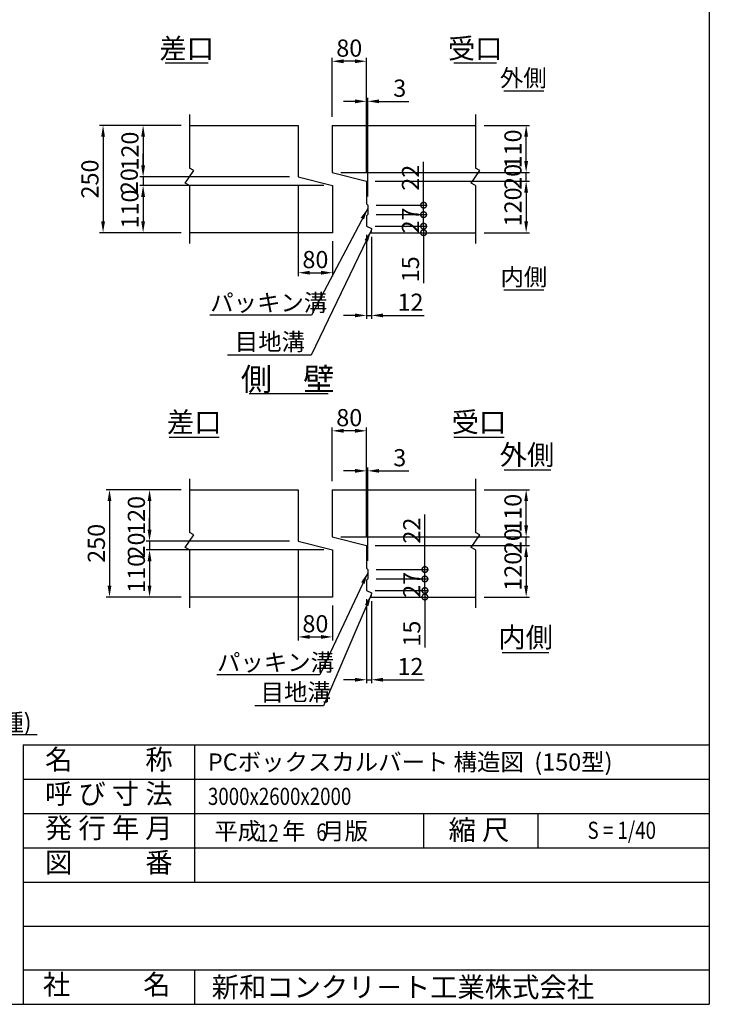
# Model space of a CAD drawing. Extents: x 92048 to 107648, y -8296 to 2704.
# Drawn here: x 102825 to 107648, y -8296 to -1415 of the extents above; entities that cross this region are included whole.
import ezdxf
from ezdxf.enums import TextEntityAlignment as Align

# ---------------------------------------------------------------- set-up
doc = ezdxf.new("R2010")
doc.units = 0
doc.header["$LTSCALE"] = 300
doc.header["$MEASUREMENT"] = 0
doc.layers.get('DEFPOINTS').update_dxf_attribs({"linetype": 'CONTINUOUS'})
for name, color, linetype in [('HAIKIN', 2, 'CONTINUOUS'), ('SEIHIN', 3, 'CONTINUOUS'), ('SUNPOU', 1, 'CONTINUOUS')]:
    doc.layers.add(name, color=color, linetype=linetype)
doc.styles.get("Standard").update_dxf_attribs({"font": 'TXT.shx', "width": 0.8, "bigfont": 'BIGFONT.shx'})
doc.dimstyles.new('1-40', dxfattribs={"dimscale": 40, "dimtxt": 3, "dimasz": 2, "dimexe": 0.6, "dimexo": 1.5, "dimgap": 0.8, "dimtad": 1, "dimdec": 0, "dimzin": 0, "dimtxsty": 'STANDARD', "dimcen": 0, "dimclrd": 256, "dimclre": 256, "dimclrt": 256, "dimaunit": 1, "dimadec": 0, "dimazin": 0, "dimtfac": 1, "dimtdec": 0, "dimtix": 1, "dimtmove": 0, "dimatfit": 3, "dimfxl": 1, "dimtolj": 1, "dimtzin": 0, "dimarcsym": 0})
doc.dimstyles.get("Standard").update_dxf_attribs({"dimtxt": 0.18, "dimasz": 0.18, "dimexe": 0.18, "dimexo": 0.0625, "dimgap": 0.09, "dimtad": 0, "dimtih": 1, "dimtoh": 1, "dimdec": 4, "dimzin": 0, "dimdsep": 46, "dimtxsty": 'STANDARD', "dimcen": 0.09, "dimadec": 0, "dimazin": 0, "dimtfac": 1, "dimtdec": 4, "dimtix": 1, "dimtmove": 2, "dimatfit": 3, "dimfxl": 1, "dimtolj": 1, "dimtzin": 0, "dimarcsym": 0})

# ---------------------------------------------------------------- blocks, each defined once
blk = doc.blocks.new('*D6')
at = {"layer": 'DEFPOINTS', "color": 0}
for p in [(106013.1, -2152.9), (106367.1, -2152.9), (105010, -2482.9)]:
    blk.add_point(p, dxfattribs=at)
at = {"layer": 'SUNPOU', "lineweight": -2}
for p, q in [((106073.1, -2152.9), (106391.1, -2152.9)), ((106367.1, -2402.9), (106367.1, -2232.9)), ((105070, -2482.9), (106391.1, -2482.9))]:
    blk.add_line(p, q, dxfattribs=at)
at = {"layer": 'SUNPOU'}
for points in [[(106353.7, -2232.9), (106380.4, -2232.9), (106367.1, -2152.9)], [(106353.7, -2402.9), (106380.4, -2402.9), (106367.1, -2482.9)]]:
    blk.add_solid(points, dxfattribs=at)
at = {"layer": 'SUNPOU', "insert": (106275.1, -2317.9), "char_height": 120, "attachment_point": 5, "rotation": 90}
blk.add_mtext('\\A1;110', dxfattribs=at)
blk = doc.blocks.new('*D8')
at = {"layer": 'DEFPOINTS', "color": 0}
for p in [(105010, -1705.1), (105010, -2152.9), (105250, -2542.9)]:
    blk.add_point(p, dxfattribs=at)
at = {"layer": 'SUNPOU', "lineweight": -2}
for p, q in [((105010, -2092.9), (105010, -1681.1)), ((105170, -1705.1), (105090, -1705.1)), ((105250, -2482.9), (105250, -1681.1))]:
    blk.add_line(p, q, dxfattribs=at)
at = {"layer": 'SUNPOU'}
for points in [[(105090, -1691.8), (105090, -1718.5), (105010, -1705.1)], [(105170, -1691.8), (105170, -1718.5), (105250, -1705.1)]]:
    blk.add_solid(points, dxfattribs=at)
at = {"layer": 'SUNPOU', "insert": (105130, -1613.1), "char_height": 120, "attachment_point": 5}
blk.add_mtext('\\A1;80', dxfattribs=at)
blk = doc.blocks.new('*D1')
at = {"layer": 'DEFPOINTS', "color": 0}
for p in [(105259, -1985.1), (105250, -2542.9), (105259, -2710.9)]:
    blk.add_point(p, dxfattribs=at)
at = {"layer": 'SUNPOU', "lineweight": -2}
for p, q in [((105170, -1985.1), (105090, -1985.1)), ((105250, -2482.9), (105250, -1961.1)), ((105250, -1985.1), (105259, -1985.1)), ((105259, -2650.9), (105259, -1961.1)), ((105339, -1985.1), (105547, -1985.1))]:
    blk.add_line(p, q, dxfattribs=at)
at = {"layer": 'SUNPOU'}
for points in [[(105170, -1971.8), (105170, -1998.5), (105250, -1985.1)], [(105339, -1971.8), (105339, -1998.5), (105259, -1985.1)]]:
    blk.add_solid(points, dxfattribs=at)
at = {"layer": 'SUNPOU', "insert": (105483, -1893.1), "char_height": 120, "attachment_point": 5}
blk.add_mtext('\\A1;3', dxfattribs=at)
blk = doc.blocks.new('*D10')
at = {"layer": 'DEFPOINTS', "color": 0}
for p in [(104013.1, -2152.9), (103688.1, -2512.9), (104773.1, -2512.9)]:
    blk.add_point(p, dxfattribs=at)
at = {"layer": 'SUNPOU', "lineweight": -2}
for p, q in [((103953.1, -2152.9), (103664.1, -2152.9)), ((103688.1, -2232.9), (103688.1, -2432.9)), ((104713.1, -2512.9), (103664.1, -2512.9))]:
    blk.add_line(p, q, dxfattribs=at)
at = {"layer": 'SUNPOU'}
for points in [[(103674.8, -2232.9), (103701.5, -2232.9), (103688.1, -2152.9)], [(103674.8, -2432.9), (103701.5, -2432.9), (103688.1, -2512.9)]]:
    blk.add_solid(points, dxfattribs=at)
at = {"layer": 'SUNPOU', "insert": (103596.1, -2332.9), "char_height": 120, "attachment_point": 5, "rotation": 90}
blk.add_mtext('\\A1;120', dxfattribs=at)
blk = doc.blocks.new('*D11')
at = {"layer": 'DEFPOINTS', "color": 0}
for p in [(104013.1, -2152.9), (103408.1, -2902.9), (104013.1, -2902.9)]:
    blk.add_point(p, dxfattribs=at)
at = {"layer": 'SUNPOU', "lineweight": -2}
for p, q in [((103953.1, -2152.9), (103384.1, -2152.9)), ((103408.1, -2232.9), (103408.1, -2822.9)), ((103953.1, -2902.9), (103384.1, -2902.9))]:
    blk.add_line(p, q, dxfattribs=at)
at = {"layer": 'SUNPOU'}
for points in [[(103394.8, -2232.9), (103421.5, -2232.9), (103408.1, -2152.9)], [(103394.8, -2822.9), (103421.5, -2822.9), (103408.1, -2902.9)]]:
    blk.add_solid(points, dxfattribs=at)
at = {"layer": 'SUNPOU', "insert": (103316.1, -2527.9), "char_height": 120, "attachment_point": 5, "rotation": 90}
blk.add_mtext('\\A1;250', dxfattribs=at)
blk = doc.blocks.new('*D7')
at = {"layer": 'DEFPOINTS', "color": 0}
for p in [(105250, -2542.9), (106013.1, -2902.9), (106367.1, -2902.9)]:
    blk.add_point(p, dxfattribs=at)
at = {"layer": 'SUNPOU', "lineweight": -2}
for p, q in [((105310, -2542.9), (106391.1, -2542.9)), ((106367.1, -2622.9), (106367.1, -2822.9)), ((106073.1, -2902.9), (106391.1, -2902.9))]:
    blk.add_line(p, q, dxfattribs=at)
at = {"layer": 'SUNPOU'}
for points in [[(106353.7, -2622.9), (106380.4, -2622.9), (106367.1, -2542.9)], [(106353.7, -2822.9), (106380.4, -2822.9), (106367.1, -2902.9)]]:
    blk.add_solid(points, dxfattribs=at)
at = {"layer": 'SUNPOU', "insert": (106275.1, -2722.9), "char_height": 120, "attachment_point": 5, "rotation": 90}
blk.add_mtext('\\A1;120', dxfattribs=at)
blk = doc.blocks.new('_DotSmall')
at = {"layer": 'SUNPOU', "color": 0, "const_width": 0.5}
blk.add_lwpolyline([(-0.0625, 0, 1), (0.0625, 0, 1)], format="xyb", close=True, dxfattribs=at)
blk = doc.blocks.new('*D4')
at = {"layer": 'DEFPOINTS', "color": 0}
for p in [(105259, -2776.9), (105650, -2776.9), (105250, -2857.9)]:
    blk.add_point(p, dxfattribs=at)
at = {"layer": 'SUNPOU', "lineweight": -2}
for p, q in [((105319, -2776.9), (105674, -2776.9)), ((105650, -2857.9), (105650, -2776.9)), ((105310, -2857.9), (105674, -2857.9))]:
    blk.add_line(p, q, dxfattribs=at)
at = {"layer": 'SUNPOU', "lineweight": -2, "xscale": 80, "yscale": 80, "zscale": 80}
for p, rotation in [((105650, -2776.9), 90), ((105650, -2857.9), 270)]:
    blk.add_blockref('_DotSmall', p, dxfattribs=dict(at, rotation=rotation))
at = {"layer": 'SUNPOU', "insert": (105558, -2817.4), "char_height": 120, "attachment_point": 5, "rotation": 90}
blk.add_mtext('\\A1;27', dxfattribs=at)
blk = doc.blocks.new('*D13')
at = {"layer": 'DEFPOINTS', "color": 0}
for p in [(105250, -2857.9), (105286, -2872.9), (105286, -3481.1)]:
    blk.add_point(p, dxfattribs=at)
at = {"layer": 'SUNPOU', "lineweight": -2}
for p, q in [((105250, -2917.9), (105250, -3505.1)), ((105286, -2932.9), (105286, -3505.1)), ((105170, -3481.1), (105090, -3481.1)), ((105250, -3481.1), (105286, -3481.1)), ((105366, -3481.1), (105654, -3481.1))]:
    blk.add_line(p, q, dxfattribs=at)
at = {"layer": 'SUNPOU'}
for points in [[(105170, -3467.8), (105170, -3494.5), (105250, -3481.1)], [(105366, -3467.8), (105366, -3494.5), (105286, -3481.1)]]:
    blk.add_solid(points, dxfattribs=at)
at = {"layer": 'SUNPOU', "insert": (105558, -3389.1), "char_height": 120, "attachment_point": 5}
blk.add_mtext('\\A1;12', dxfattribs=at)
blk = doc.blocks.new('*D2')
at = {"layer": 'DEFPOINTS', "color": 0}
for p in [(105250, -2857.9), (105280, -2902.9), (105650, -2902.9)]:
    blk.add_point(p, dxfattribs=at)
at = {"layer": 'SUNPOU', "lineweight": -2}
for p, q in [((105650, -2857.9), (105650, -2777.9)), ((105310, -2857.9), (105674, -2857.9)), ((105650, -2857.9), (105650, -2902.9)), ((105340, -2902.9), (105674, -2902.9)), ((105650, -2902.9), (105650, -3254.9))]:
    blk.add_line(p, q, dxfattribs=at)
at = {"layer": 'SUNPOU', "lineweight": -2, "xscale": 80, "yscale": 80, "zscale": 80}
for p, rotation in [((105650, -2857.9), 270), ((105650, -2902.9), 90)]:
    blk.add_blockref('_DotSmall', p, dxfattribs=dict(at, rotation=rotation))
at = {"layer": 'SUNPOU', "insert": (105558, -3158.9), "char_height": 120, "attachment_point": 5, "rotation": 90}
blk.add_mtext('\\A1;15', dxfattribs=at)
blk = doc.blocks.new('*D14')
at = {"layer": 'DEFPOINTS', "color": 0}
for p in [(104773.1, -2512.9), (105013.1, -2902.9), (105013.1, -3182.9)]:
    blk.add_point(p, dxfattribs=at)
at = {"layer": 'SUNPOU', "lineweight": -2}
for p, q in [((104773.1, -2572.9), (104773.1, -3206.9)), ((105013.1, -2962.9), (105013.1, -3206.9)), ((104853.1, -3182.9), (104933.1, -3182.9))]:
    blk.add_line(p, q, dxfattribs=at)
at = {"layer": 'SUNPOU'}
for points in [[(104853.1, -3169.5), (104853.1, -3196.2), (104773.1, -3182.9)], [(104933.1, -3169.5), (104933.1, -3196.2), (105013.1, -3182.9)]]:
    blk.add_solid(points, dxfattribs=at)
at = {"layer": 'SUNPOU', "insert": (104893.1, -3090.9), "char_height": 120, "attachment_point": 5}
blk.add_mtext('\\A1;80', dxfattribs=at)
blk = doc.blocks.new('*D12')
at = {"layer": 'DEFPOINTS', "color": 0}
for p in [(105013.1, -2572.9), (103688.1, -2902.9), (104013.1, -2902.9)]:
    blk.add_point(p, dxfattribs=at)
at = {"layer": 'SUNPOU', "lineweight": -2}
for p, q in [((104953.1, -2572.9), (103664.1, -2572.9)), ((103688.1, -2652.9), (103688.1, -2822.9)), ((103953.1, -2902.9), (103664.1, -2902.9))]:
    blk.add_line(p, q, dxfattribs=at)
at = {"layer": 'SUNPOU'}
for points in [[(103674.8, -2652.9), (103701.5, -2652.9), (103688.1, -2572.9)], [(103674.8, -2822.9), (103701.5, -2822.9), (103688.1, -2902.9)]]:
    blk.add_solid(points, dxfattribs=at)
at = {"layer": 'SUNPOU', "insert": (103596.1, -2737.9), "char_height": 120, "attachment_point": 5, "rotation": 90}
blk.add_mtext('\\A1;110', dxfattribs=at)
blk = doc.blocks.new('*D9')
at = {"layer": 'DEFPOINTS', "color": 0}
for p in [(104773.1, -2512.9), (103688.1, -2572.9), (105013.1, -2572.9)]:
    blk.add_point(p, dxfattribs=at)
at = {"layer": 'SUNPOU', "lineweight": -2}
for p, q in [((103688.1, -2432.9), (103688.1, -2352.9)), ((104713.1, -2512.9), (103664.1, -2512.9)), ((103688.1, -2512.9), (103688.1, -2572.9)), ((104953.1, -2572.9), (103664.1, -2572.9)), ((103688.1, -2652.9), (103688.1, -2732.9))]:
    blk.add_line(p, q, dxfattribs=at)
at = {"layer": 'SUNPOU'}
for points in [[(103674.8, -2432.9), (103701.5, -2432.9), (103688.1, -2512.9)], [(103674.8, -2652.9), (103701.5, -2652.9), (103688.1, -2572.9)]]:
    blk.add_solid(points, dxfattribs=at)
at = {"layer": 'SUNPOU', "insert": (103591.2, -2542.9), "char_height": 120, "attachment_point": 5, "rotation": 90}
blk.add_mtext('\\A1;20', dxfattribs=at)
blk = doc.blocks.new('*D5')
at = {"layer": 'DEFPOINTS', "color": 0}
for p in [(105010, -2482.9), (105250, -2542.9), (106367.1, -2482.9)]:
    blk.add_point(p, dxfattribs=at)
at = {"layer": 'SUNPOU', "lineweight": -2}
for p, q in [((106367.1, -2402.9), (106367.1, -2322.9)), ((105070, -2482.9), (106391.1, -2482.9)), ((105310, -2542.9), (106391.1, -2542.9)), ((106367.1, -2542.9), (106367.1, -2482.9)), ((106367.1, -2622.9), (106367.1, -2702.9))]:
    blk.add_line(p, q, dxfattribs=at)
at = {"layer": 'SUNPOU'}
for points in [[(106353.7, -2402.9), (106380.4, -2402.9), (106367.1, -2482.9)], [(106353.7, -2622.9), (106380.4, -2622.9), (106367.1, -2542.9)]]:
    blk.add_solid(points, dxfattribs=at)
at = {"layer": 'SUNPOU', "insert": (106275.1, -2512.9), "char_height": 120, "attachment_point": 5, "rotation": 90}
blk.add_mtext('\\A1;20', dxfattribs=at)
blk = doc.blocks.new('*D3')
at = {"layer": 'DEFPOINTS', "color": 0}
for p in [(105259, -2710.9), (105650, -2710.9), (105259, -2776.9)]:
    blk.add_point(p, dxfattribs=at)
at = {"layer": 'SUNPOU', "lineweight": -2}
for p, q in [((105650, -2710.9), (105650, -2406.9)), ((105319, -2710.9), (105674, -2710.9)), ((105650, -2776.9), (105650, -2710.9)), ((105319, -2776.9), (105674, -2776.9))]:
    blk.add_line(p, q, dxfattribs=at)
at = {"layer": 'SUNPOU', "lineweight": -2, "xscale": 80, "yscale": 80, "zscale": 80}
for p, rotation in [((105650, -2710.9), 90), ((105650, -2776.9), 270)]:
    blk.add_blockref('_DotSmall', p, dxfattribs=dict(at, rotation=rotation))
at = {"layer": 'SUNPOU', "insert": (105558, -2518.9), "char_height": 120, "attachment_point": 5, "rotation": 90}
blk.add_mtext('\\A1;22', dxfattribs=at)
blk = doc.blocks.new('*D42')
at = {"layer": 'DEFPOINTS', "color": 0}
for p in [(105250, -5404.1), (105286, -5419.1), (105286, -6027.3)]:
    blk.add_point(p, dxfattribs=at)
at = {"layer": 'SUNPOU', "lineweight": -2}
for p, q in [((105250, -5464.1), (105250, -6051.3)), ((105286, -5479.1), (105286, -6051.3)), ((105170, -6027.3), (105090, -6027.3)), ((105250, -6027.3), (105286, -6027.3)), ((105366, -6027.3), (105654, -6027.3))]:
    blk.add_line(p, q, dxfattribs=at)
at = {"layer": 'SUNPOU'}
for points in [[(105170, -6014), (105170, -6040.7), (105250, -6027.3)], [(105366, -6014), (105366, -6040.7), (105286, -6027.3)]]:
    blk.add_solid(points, dxfattribs=at)
at = {"layer": 'SUNPOU', "insert": (105558, -5935.3), "char_height": 120, "attachment_point": 5}
blk.add_mtext('\\A1;12', dxfattribs=at)
blk = doc.blocks.new('*D43')
at = {"layer": 'DEFPOINTS', "color": 0}
for p in [(105259, -4567.6), (105250, -5089.1), (105259, -5257.1)]:
    blk.add_point(p, dxfattribs=at)
at = {"layer": 'SUNPOU', "lineweight": -2}
for p, q in [((105170, -4567.6), (105090, -4567.6)), ((105250, -5029.1), (105250, -4543.6)), ((105250, -4567.6), (105259, -4567.6)), ((105259, -5197.1), (105259, -4543.6)), ((105339, -4567.6), (105547, -4567.6))]:
    blk.add_line(p, q, dxfattribs=at)
at = {"layer": 'SUNPOU'}
for points in [[(105170, -4554.2), (105170, -4580.9), (105250, -4567.6)], [(105339, -4554.2), (105339, -4580.9), (105259, -4567.6)]]:
    blk.add_solid(points, dxfattribs=at)
at = {"layer": 'SUNPOU', "insert": (105483, -4475.6), "char_height": 120, "attachment_point": 5}
blk.add_mtext('\\A1;3', dxfattribs=at)
blk = doc.blocks.new('*D44')
at = {"layer": 'DEFPOINTS', "color": 0}
for p in [(104013.1, -4699.1), (103733.1, -5059.1), (104773.1, -5059.1)]:
    blk.add_point(p, dxfattribs=at)
at = {"layer": 'SUNPOU', "lineweight": -2}
for p, q in [((103953.1, -4699.1), (103709.1, -4699.1)), ((103733.1, -4779.1), (103733.1, -4979.1)), ((104713.1, -5059.1), (103709.1, -5059.1))]:
    blk.add_line(p, q, dxfattribs=at)
at = {"layer": 'SUNPOU'}
for points in [[(103719.8, -4779.1), (103746.5, -4779.1), (103733.1, -4699.1)], [(103719.8, -4979.1), (103746.5, -4979.1), (103733.1, -5059.1)]]:
    blk.add_solid(points, dxfattribs=at)
at = {"layer": 'SUNPOU', "insert": (103641.1, -4879.1), "char_height": 120, "attachment_point": 5, "rotation": 90}
blk.add_mtext('\\A1;120', dxfattribs=at)
blk = doc.blocks.new('*D45')
at = {"layer": 'DEFPOINTS', "color": 0}
for p in [(104773.1, -5059.1), (103733.1, -5119.1), (105013.1, -5119.1)]:
    blk.add_point(p, dxfattribs=at)
at = {"layer": 'SUNPOU', "lineweight": -2}
for p, q in [((103733.1, -4979.1), (103733.1, -4899.1)), ((104713.1, -5059.1), (103709.1, -5059.1)), ((103733.1, -5059.1), (103733.1, -5119.1)), ((104953.1, -5119.1), (103709.1, -5119.1)), ((103733.1, -5199.1), (103733.1, -5279.1))]:
    blk.add_line(p, q, dxfattribs=at)
at = {"layer": 'SUNPOU'}
for points in [[(103719.8, -4979.1), (103746.5, -4979.1), (103733.1, -5059.1)], [(103719.8, -5199.1), (103746.5, -5199.1), (103733.1, -5119.1)]]:
    blk.add_solid(points, dxfattribs=at)
at = {"layer": 'SUNPOU', "insert": (103641.1, -5089.1), "char_height": 120, "attachment_point": 5, "rotation": 90}
blk.add_mtext('\\A1;20', dxfattribs=at)
blk = doc.blocks.new('*D46')
at = {"layer": 'DEFPOINTS', "color": 0}
for p in [(105010, -5029.1), (105250, -5089.1), (106367.1, -5029.1)]:
    blk.add_point(p, dxfattribs=at)
at = {"layer": 'SUNPOU', "lineweight": -2}
for p, q in [((106367.1, -4949.1), (106367.1, -4869.1)), ((105070, -5029.1), (106391.1, -5029.1)), ((105310, -5089.1), (106391.1, -5089.1)), ((106367.1, -5089.1), (106367.1, -5029.1)), ((106367.1, -5169.1), (106367.1, -5249.1))]:
    blk.add_line(p, q, dxfattribs=at)
at = {"layer": 'SUNPOU'}
for points in [[(106353.7, -4949.1), (106380.4, -4949.1), (106367.1, -5029.1)], [(106353.7, -5169.1), (106380.4, -5169.1), (106367.1, -5089.1)]]:
    blk.add_solid(points, dxfattribs=at)
at = {"layer": 'SUNPOU', "insert": (106275.1, -5059.1), "char_height": 120, "attachment_point": 5, "rotation": 90}
blk.add_mtext('\\A1;20', dxfattribs=at)
blk = doc.blocks.new('*D47')
at = {"layer": 'DEFPOINTS', "color": 0}
for p in [(105010, -4287.6), (105010, -4699.1), (105250, -5089.1)]:
    blk.add_point(p, dxfattribs=at)
at = {"layer": 'SUNPOU', "lineweight": -2}
for p, q in [((105010, -4639.1), (105010, -4263.6)), ((105250, -5029.1), (105250, -4263.6)), ((105170, -4287.6), (105090, -4287.6))]:
    blk.add_line(p, q, dxfattribs=at)
at = {"layer": 'SUNPOU'}
for points in [[(105090, -4274.2), (105090, -4300.9), (105010, -4287.6)], [(105170, -4274.2), (105170, -4300.9), (105250, -4287.6)]]:
    blk.add_solid(points, dxfattribs=at)
at = {"layer": 'SUNPOU', "insert": (105130, -4195.6), "char_height": 120, "attachment_point": 5}
blk.add_mtext('\\A1;80', dxfattribs=at)
blk = doc.blocks.new('*D48')
at = {"layer": 'DEFPOINTS', "color": 0}
for p in [(106013.1, -4699.1), (106367.1, -4699.1), (105010, -5029.1)]:
    blk.add_point(p, dxfattribs=at)
at = {"layer": 'SUNPOU', "lineweight": -2}
for p, q in [((106073.1, -4699.1), (106391.1, -4699.1)), ((106367.1, -4949.1), (106367.1, -4779.1)), ((105070, -5029.1), (106391.1, -5029.1))]:
    blk.add_line(p, q, dxfattribs=at)
at = {"layer": 'SUNPOU'}
for points in [[(106353.7, -4779.1), (106380.4, -4779.1), (106367.1, -4699.1)], [(106353.7, -4949.1), (106380.4, -4949.1), (106367.1, -5029.1)]]:
    blk.add_solid(points, dxfattribs=at)
at = {"layer": 'SUNPOU', "insert": (106275.1, -4864.1), "char_height": 120, "attachment_point": 5, "rotation": 90}
blk.add_mtext('\\A1;110', dxfattribs=at)
blk = doc.blocks.new('*D49')
at = {"layer": 'DEFPOINTS', "color": 0}
for p in [(104773.1, -5059.1), (105013.1, -5449.1), (105013.1, -5728.1)]:
    blk.add_point(p, dxfattribs=at)
at = {"layer": 'SUNPOU', "lineweight": -2}
for p, q in [((104773.1, -5119.1), (104773.1, -5752.1)), ((105013.1, -5509.1), (105013.1, -5752.1)), ((104853.1, -5728.1), (104933.1, -5728.1))]:
    blk.add_line(p, q, dxfattribs=at)
at = {"layer": 'SUNPOU'}
for points in [[(104853.1, -5714.7), (104853.1, -5741.4), (104773.1, -5728.1)], [(104933.1, -5714.7), (104933.1, -5741.4), (105013.1, -5728.1)]]:
    blk.add_solid(points, dxfattribs=at)
at = {"layer": 'SUNPOU', "insert": (104893.1, -5636.1), "char_height": 120, "attachment_point": 5}
blk.add_mtext('\\A1;80', dxfattribs=at)
blk = doc.blocks.new('*D50')
at = {"layer": 'DEFPOINTS', "color": 0}
for p in [(104013.1, -4699.1), (103453.1, -5449.1), (104013.1, -5449.1)]:
    blk.add_point(p, dxfattribs=at)
at = {"layer": 'SUNPOU', "lineweight": -2}
for p, q in [((103953.1, -4699.1), (103429.1, -4699.1)), ((103453.1, -4779.1), (103453.1, -5369.1)), ((103953.1, -5449.1), (103429.1, -5449.1))]:
    blk.add_line(p, q, dxfattribs=at)
at = {"layer": 'SUNPOU'}
for points in [[(103439.8, -4779.1), (103466.5, -4779.1), (103453.1, -4699.1)], [(103439.8, -5369.1), (103466.5, -5369.1), (103453.1, -5449.1)]]:
    blk.add_solid(points, dxfattribs=at)
at = {"layer": 'SUNPOU', "insert": (103361.1, -5074.1), "char_height": 120, "attachment_point": 5, "rotation": 90}
blk.add_mtext('\\A1;250', dxfattribs=at)
blk = doc.blocks.new('*D51')
at = {"layer": 'DEFPOINTS', "color": 0}
for p in [(105013.1, -5119.1), (103733.1, -5449.1), (104013.1, -5449.1)]:
    blk.add_point(p, dxfattribs=at)
at = {"layer": 'SUNPOU', "lineweight": -2}
for p, q in [((104953.1, -5119.1), (103709.1, -5119.1)), ((103733.1, -5199.1), (103733.1, -5369.1)), ((103953.1, -5449.1), (103709.1, -5449.1))]:
    blk.add_line(p, q, dxfattribs=at)
at = {"layer": 'SUNPOU'}
for points in [[(103719.8, -5199.1), (103746.5, -5199.1), (103733.1, -5119.1)], [(103719.8, -5369.1), (103746.5, -5369.1), (103733.1, -5449.1)]]:
    blk.add_solid(points, dxfattribs=at)
at = {"layer": 'SUNPOU', "insert": (103641.1, -5284.1), "char_height": 120, "attachment_point": 5, "rotation": 90}
blk.add_mtext('\\A1;110', dxfattribs=at)
blk = doc.blocks.new('*D52')
at = {"layer": 'DEFPOINTS', "color": 0}
for p in [(105259, -5257.1), (105659, -5257.1), (105259, -5323.1)]:
    blk.add_point(p, dxfattribs=at)
at = {"layer": 'SUNPOU', "lineweight": -2}
for p, q in [((105659, -5257.1), (105659, -4873.1)), ((105319, -5257.1), (105683, -5257.1)), ((105659, -5323.1), (105659, -5257.1)), ((105319, -5323.1), (105683, -5323.1))]:
    blk.add_line(p, q, dxfattribs=at)
at = {"layer": 'SUNPOU', "lineweight": -2, "xscale": 80, "yscale": 80, "zscale": 80}
for p, rotation in [((105659, -5257.1), 90), ((105659, -5323.1), 270)]:
    blk.add_blockref('_DotSmall', p, dxfattribs=dict(at, rotation=rotation))
at = {"layer": 'SUNPOU', "insert": (105567, -4985.1), "char_height": 120, "attachment_point": 5, "rotation": 90}
blk.add_mtext('\\A1;22', dxfattribs=at)
blk = doc.blocks.new('*D53')
at = {"layer": 'DEFPOINTS', "color": 0}
for p in [(105259, -5323.1), (105659, -5323.1), (105250, -5404.1)]:
    blk.add_point(p, dxfattribs=at)
at = {"layer": 'SUNPOU', "lineweight": -2}
for p, q in [((105659, -5323.1), (105659, -5243.1)), ((105319, -5323.1), (105683, -5323.1)), ((105659, -5404.1), (105659, -5323.1)), ((105310, -5404.1), (105683, -5404.1)), ((105659, -5404.1), (105659, -5484.1))]:
    blk.add_line(p, q, dxfattribs=at)
at = {"layer": 'SUNPOU', "lineweight": -2, "xscale": 80, "yscale": 80, "zscale": 80}
for p, rotation in [((105659, -5323.1), 270), ((105659, -5404.1), 90)]:
    blk.add_blockref('_DotSmall', p, dxfattribs=dict(at, rotation=rotation))
at = {"layer": 'SUNPOU', "insert": (105567, -5363.6), "char_height": 120, "attachment_point": 5, "rotation": 90}
blk.add_mtext('\\A1;27', dxfattribs=at)
blk = doc.blocks.new('*D54')
at = {"layer": 'DEFPOINTS', "color": 0}
for p in [(105250, -5404.1), (105280, -5449.1), (105659, -5449.1)]:
    blk.add_point(p, dxfattribs=at)
at = {"layer": 'SUNPOU', "lineweight": -2}
for p, q in [((105659, -5404.1), (105659, -5324.1)), ((105310, -5404.1), (105683, -5404.1)), ((105659, -5404.1), (105659, -5449.1)), ((105340, -5449.1), (105683, -5449.1)), ((105659, -5449.1), (105659, -5801.1))]:
    blk.add_line(p, q, dxfattribs=at)
at = {"layer": 'SUNPOU', "lineweight": -2, "xscale": 80, "yscale": 80, "zscale": 80}
for p, rotation in [((105659, -5404.1), 270), ((105659, -5449.1), 90)]:
    blk.add_blockref('_DotSmall', p, dxfattribs=dict(at, rotation=rotation))
at = {"layer": 'SUNPOU', "insert": (105567, -5705.1), "char_height": 120, "attachment_point": 5, "rotation": 90}
blk.add_mtext('\\A1;15', dxfattribs=at)
blk = doc.blocks.new('*D55')
at = {"layer": 'DEFPOINTS', "color": 0}
for p in [(105993.1, -5089.1), (106013.1, -5449.1), (106367.1, -5449.1)]:
    blk.add_point(p, dxfattribs=at)
at = {"layer": 'SUNPOU', "lineweight": -2}
for p, q in [((106053.1, -5089.1), (106391.1, -5089.1)), ((106367.1, -5169.1), (106367.1, -5369.1)), ((106073.1, -5449.1), (106391.1, -5449.1))]:
    blk.add_line(p, q, dxfattribs=at)
at = {"layer": 'SUNPOU'}
for points in [[(106353.7, -5169.1), (106380.4, -5169.1), (106367.1, -5089.1)], [(106353.7, -5369.1), (106380.4, -5369.1), (106367.1, -5449.1)]]:
    blk.add_solid(points, dxfattribs=at)
at = {"layer": 'SUNPOU', "insert": (106275.1, -5269.1), "char_height": 120, "attachment_point": 5, "rotation": 90}
blk.add_mtext('\\A1;120', dxfattribs=at)

msp = doc.modelspace()

# ---------------------------------------------------------------- linework, layer by layer
at = {"layer": 'HAIKIN'}
for p, q in [((107648.3, 2704.4), (107648.3, -8295.6)), ((102848.3, -6482.3), (107648.3, -6482.3)), ((102848.3, -6482.3), (102848.3, -8295.6)), ((92048.3, -8295.6), (107648.3, -8295.6))]:
    msp.add_line(p, q, dxfattribs=at)
at = {"layer": 'SEIHIN'}
for p, q in [((104013.1, -2152.9), (104773.1, -2152.9)), ((104773.1, -2152.9), (104773.1, -2512.9)), ((105010, -2152.9), (105010, -2482.9)), ((105010, -2152.9), (106013.1, -2152.9)), ((104773.1, -2512.9), (105013.1, -2572.9)), ((105010, -2482.9), (105250, -2542.9)), ((105250, -2542.9), (105250, -2701.9)), ((105013.1, -2572.9), (105013.1, -2902.9)), ((105259, -2710.9), (105250, -2701.9)), ((105259, -2710.9), (105259, -2776.9)), ((105259, -2776.9), (105250, -2785.9)), ((105250, -2785.9), (105250, -2857.9)), ((105250, -2857.9), (105286, -2872.9)), ((105286, -2872.9), (105280, -2902.9)), ((105013.1, -2902.9), (104013.1, -2902.9)), ((105280, -2902.9), (106013.1, -2902.9)), ((104013.1, -4699.1), (104773.1, -4699.1)), ((104773.1, -4699.1), (104773.1, -5059.1)), ((105010, -4699.1), (105010, -5029.1)), ((105010, -4699.1), (106013.1, -4699.1)), ((104773.1, -5059.1), (105013.1, -5119.1)), ((105010, -5029.1), (105250, -5089.1)), ((105250, -5089.1), (105250, -5248.1)), ((105013.1, -5119.1), (105013.1, -5449.1)), ((105250, -5248.1), (105259, -5257.1)), ((105259, -5257.1), (105259, -5323.1)), ((105259, -5323.1), (105250, -5332.1)), ((105250, -5332.1), (105250, -5404.1)), ((105250, -5404.1), (105286, -5419.1)), ((105286, -5419.1), (105280, -5449.1)), ((105013.1, -5449.1), (104013.1, -5449.1)), ((105280, -5449.1), (106013.1, -5449.1))]:
    msp.add_line(p, q, dxfattribs=at)
at = {"layer": 'SUNPOU'}
for p, q in [((103842.9, -1715.7), (104142.9, -1715.7)), ((105860.8, -1715.7), (106160.8, -1715.7)), ((106211.2, -1911.8), (106491.2, -1911.8)), ((104013.1, -2077.9), (104013.1, -2452.9)), ((106012.4, -2077.9), (106012.4, -2452.9)), ((103983.1, -2557.9), (104043.1, -2467.9)), ((104043.1, -2467.9), (104013.1, -2452.9)), ((105982.4, -2557.9), (106042.4, -2467.9)), ((106042.4, -2467.9), (106012.4, -2452.9)), ((104013.1, -2572.9), (103983.1, -2557.9)), ((104013.1, -2572.9), (104013.1, -2977.9)), ((106013.1, -2572.9), (105983.1, -2557.9)), ((106013.1, -2572.9), (106013.1, -2977.9)), ((106211.2, -3302.4), (106491.2, -3302.4)), ((104864.7, -3479.4), (104155.2, -3479.4)), ((104863.6, -3758), (104278.7, -3758)), ((104429.3, -4025.8), (104981.6, -4025.8)), ((103870.7, -4331.9), (104220.7, -4331.9)), ((105862.4, -4331.9), (106212.4, -4331.9)), ((106214, -4560.8), (106540.7, -4560.8)), ((104013.1, -4624.1), (104013.1, -4999.1)), ((106013.1, -4624.1), (106013.1, -4999.1)), ((103983.1, -5104.1), (104043.1, -5014.1)), ((104043.1, -5014.1), (104013.1, -4999.1)), ((105983.1, -5104.1), (106043.1, -5014.1)), ((106043.1, -5014.1), (106013.1, -4999.1)), ((104013.1, -5119.1), (103983.1, -5104.1)), ((104013.1, -5119.1), (104013.1, -5524.1)), ((106013.1, -5119.1), (105983.1, -5104.1)), ((106013.1, -5119.1), (106013.1, -5524.1)), ((106200, -5835.9), (106526.7, -5835.9)), ((104923.4, -5992.8), (104202.8, -5992.8)), ((104949.4, -6210.5), (104469.7, -6210.5)), ((102946, -6411.4), (101322, -6411.4)), ((104048.3, -6482.3), (104048.3, -7442.3)), ((102848.3, -6722.3), (107648.3, -6722.3)), ((102848.3, -6962.3), (107648.3, -6962.3)), ((105648.3, -6962.3), (105648.3, -7202.3)), ((106448.3, -6962.3), (106448.3, -7202.3)), ((102848.3, -7202.3), (107648.3, -7202.3)), ((102848.3, -7442.3), (107648.3, -7442.3)), ((102848.3, -7748.9), (107648.3, -7748.9)), ((102848.3, -8055.6), (107648.3, -8055.6)), ((104048.3, -8055.6), (104048.3, -8295.6))]:
    msp.add_line(p, q, dxfattribs=at)

# ---------------------------------------------------------------- texts
for s, height, p in [('差口', 140, (103992.9, -1685.7)), ('受口', 140, (106010.8, -1685.7)), ('外側', 120, (106347.2, -1881.8)), ('内側', 120, (106351.2, -3272.4)), ('側\u3000壁', 160, (104699, -4007.1)), ('差口', 140, (104045.7, -4296.9)), ('受口', 140, (106037.4, -4296.9)), ('外側', 140, (106372.7, -4525.8)), ('内側', 140, (106363.3, -5800.9))]:
    msp.add_text(s, height=height, dxfattribs=at).set_placement(p, align=Align.CENTER)
for s, p in [('パッキン溝', (104157.4, -3452.4)), ('目地溝', (104329.3, -3725.6)), ('パッキン溝', (104205, -5965.8)), ('目地溝', (104509.9, -6174.6)), ('PC鋼棒φ21mm(C種)', (101384.8, -6384.4))]:
    msp.add_text(s, height=120, dxfattribs=at).set_placement(p)
for s, height, p in [('名\u3000   \u3000称', 140, (103448.3, -6602.3)), ('呼 び 寸 法', 140, (103448.3, -6842.3)), ('発 行 年 月', 140, (103448.3, -7082.3)), ('平成    年   月版', 120, (104723.8, -7100.7)), ('縮 尺', 140, (106037.3, -7095.2)), ('図\u3000   \u3000番', 140, (103448.3, -7322.3)), ('社\u3000   \u3000名', 140, (103433.8, -8175.6))]:
    msp.add_text(s, height=height, dxfattribs=at).set_placement(p, align=Align.MIDDLE)
for s, height, p in [('PCボックスカルバート 構造図  (150型)', 120, (104141.6, -6602.3)), ('新和コンクリ－ト工業株式会社', 140, (104167.9, -8175.6))]:
    msp.add_text(s, height=height, dxfattribs=at).set_placement(p, align=Align.MIDDLE_LEFT)
at = {"layer": 'SUNPOU', "width": 0.8}
for s, p in [('3000x2600x2000', (104141.6, -6842.3)), ('12', (104490.7, -7099.7)), ('6', (104899.8, -7091.9))]:
    msp.add_text(s, height=120, dxfattribs=at).set_placement(p, align=Align.MIDDLE_LEFT)
msp.add_text('S = 1/40', height=120, dxfattribs=at).set_placement((107035.9, -7095.2), align=Align.MIDDLE)

# ---------------------------------------------------------------- dimensions: what is measured, and where the dimension line sits
at = {"layer": 'SUNPOU'}
for base, p1, p2, picture, middle in [((105010, -1705.1), (105250, -2542.9), (105010, -2152.9), '*D8', (105130, -1613.1)), ((105013.1, -3182.9), (104773.1, -2512.9), (105013.1, -2902.9), '*D14', (104893.1, -3090.9)), ((105010, -4287.6), (105250, -5089.1), (105010, -4699.1), '*D47', (105130, -4195.6)), ((105013.1, -5728.1), (104773.1, -5059.1), (105013.1, -5449.1), '*D49', (104893.1, -5636.1))]:
    dim = msp.add_linear_dim(base=base, p1=p1, p2=p2, dimstyle='1-40', override={"dimlfac": 0.333333}, dxfattribs=at)
    dim.commit()
    dim.dimension.update_dxf_attribs({"geometry": picture, "text_midpoint": middle})
for base, p1, p2, picture, middle in [((105259, -1985.1), (105250, -2542.9), (105259, -2710.9), '*D1', (105483, -1985.1)), ((105286, -3481.1), (105250, -2857.9), (105286, -2872.9), '*D13', (105558, -3481.1)), ((105259, -4567.6), (105250, -5089.1), (105259, -5257.1), '*D43', (105483, -4567.6)), ((105286, -6027.3), (105250, -5404.1), (105286, -5419.1), '*D42', (105558, -6027.3))]:
    dim = msp.add_linear_dim(base=base, p1=p1, p2=p2, dimstyle='1-40', override={"dimlfac": 0.333333}, dxfattribs=at)
    dim.commit()
    dim.dimension.update_dxf_attribs({"geometry": picture, "text_midpoint": middle, "dimtype": 160})
for base, p1, p2, override, picture, middle in [((103408.1, -2902.9), (104013.1, -2152.9), (104013.1, -2902.9), {"dimlfac": 0.333333}, '*D11', (103316.1, -2527.9)), ((103688.1, -2512.9), (104013.1, -2152.9), (104773.1, -2512.9), {"dimlfac": 0.333333}, '*D10', (103596.1, -2332.9)), ((106367.1, -2152.9), (105010, -2482.9), (106013.1, -2152.9), {"dimlfac": 0.333333}, '*D6', (106275.1, -2317.9)), ((106367.1, -2902.9), (105250, -2542.9), (106013.1, -2902.9), {"dimlfac": 0.333333}, '*D7', (106275.1, -2722.9)), ((103688.1, -2902.9), (105013.1, -2572.9), (104013.1, -2902.9), {"dimlfac": 0.333333}, '*D12', (103596.1, -2737.9)), ((103453.1, -5449.1), (104013.1, -4699.1), (104013.1, -5449.1), {"dimlfac": 0.333333}, '*D50', (103361.1, -5074.1)), ((103733.1, -5059.1), (104013.1, -4699.1), (104773.1, -5059.1), {"dimlfac": 0.333333}, '*D44', (103641.1, -4879.1)), ((106367.1, -4699.1), (105010, -5029.1), (106013.1, -4699.1), {"dimlfac": 0.333333}, '*D48', (106275.1, -4864.1)), ((106367.1, -5449.1), (105993.1, -5089.1), (106013.1, -5449.1), {"dimlfac": 0.333333}, '*D55', (106275.1, -5269.1)), ((103733.1, -5449.1), (105013.1, -5119.1), (104013.1, -5449.1), {"dimlfac": 0.333333}, '*D51', (103641.1, -5284.1)), ((105659, -5323.1), (105250, -5404.1), (105259, -5323.1), {"dimlfac": 0.333333, "dimblk1": 'DotSmall', "dimblk2": 'DotSmall', "dimsah": 1}, '*D53', (105567, -5363.6))]:
    dim = msp.add_linear_dim(base=base, p1=p1, p2=p2, angle=90, dimstyle='1-40', override=override, dxfattribs=at)
    dim.commit()
    dim.dimension.update_dxf_attribs({"geometry": picture, "text_midpoint": middle})
for base, p1, p2, override, picture, middle in [((106367.1, -2482.9), (105250, -2542.9), (105010, -2482.9), {"dimlfac": 0.333333}, '*D5', (106367.1, -2512.9)), ((103688.1, -2572.9), (104773.1, -2512.9), (105013.1, -2572.9), {"dimlfac": 0.333333, "dimtmove": 2}, '*D9', (103591.2, -2542.9)), ((105650, -2710.9), (105259, -2776.9), (105259, -2710.9), {"dimlfac": 0.333333, "dimblk1": 'DotSmall', "dimblk2": 'DotSmall', "dimsah": 1}, '*D3', (105650, -2518.9)), ((105650, -2776.9), (105250, -2857.9), (105259, -2776.9), {"dimlfac": 0.333333, "dimblk1": 'DotSmall', "dimblk2": 'DotSmall', "dimsah": 1}, '*D4', (105650, -2817.4)), ((105650, -2902.9), (105250, -2857.9), (105280, -2902.9), {"dimlfac": 0.333333, "dimblk1": 'DotSmall', "dimblk2": 'DotSmall', "dimsah": 1}, '*D2', (105650, -3158.9)), ((106367.1, -5029.1), (105250, -5089.1), (105010, -5029.1), {"dimlfac": 0.333333}, '*D46', (106367.1, -5059.1)), ((105659, -5257.1), (105259, -5323.1), (105259, -5257.1), {"dimlfac": 0.333333, "dimblk1": 'DotSmall', "dimblk2": 'DotSmall', "dimsah": 1}, '*D52', (105659, -4985.1)), ((103733.1, -5119.1), (104773.1, -5059.1), (105013.1, -5119.1), {"dimlfac": 0.333333}, '*D45', (103733.1, -5089.1)), ((105659, -5449.1), (105250, -5404.1), (105280, -5449.1), {"dimlfac": 0.333333, "dimblk1": 'DotSmall', "dimblk2": 'DotSmall', "dimsah": 1}, '*D54', (105659, -5705.1))]:
    dim = msp.add_linear_dim(base=base, p1=p1, p2=p2, angle=90, dimstyle='1-40', override=override, dxfattribs=at)
    dim.commit()
    dim.dimension.update_dxf_attribs({"geometry": picture, "text_midpoint": middle, "dimtype": 160})

# ---------------------------------------------------------------- leaders
for points in [[(105259, -2733.4), (104864.7, -3479.4)], [(105283, -2887.9), (104863.6, -3758)]]:
    msp.add_leader(points, dimstyle='1-40', dxfattribs=at)
for points in [[(105259, -5279.5), (104923.4, -5992.8)], [(105283, -5434.1), (104949.4, -6210.5)]]:
    msp.add_leader(points, dimstyle='STANDARD', override={"dimscale": 40, "dimtxt": 2.5, "dimasz": 2, "dimexe": 1, "dimexo": 2, "dimgap": 0.8, "dimtih": 0, "dimtoh": 0, "dimdec": 0, "dimzin": 8, "dimcen": 0, "dimclre": 256, "dimaunit": 1, "dimtdec": 0, "dimtix": 1, "dimtofl": 1, "dimtmove": 2, "dimatfit": 0, "dimtvp": 1, "dimtzin": 8}, dxfattribs=at)

doc.saveas('drawing.dxf')
